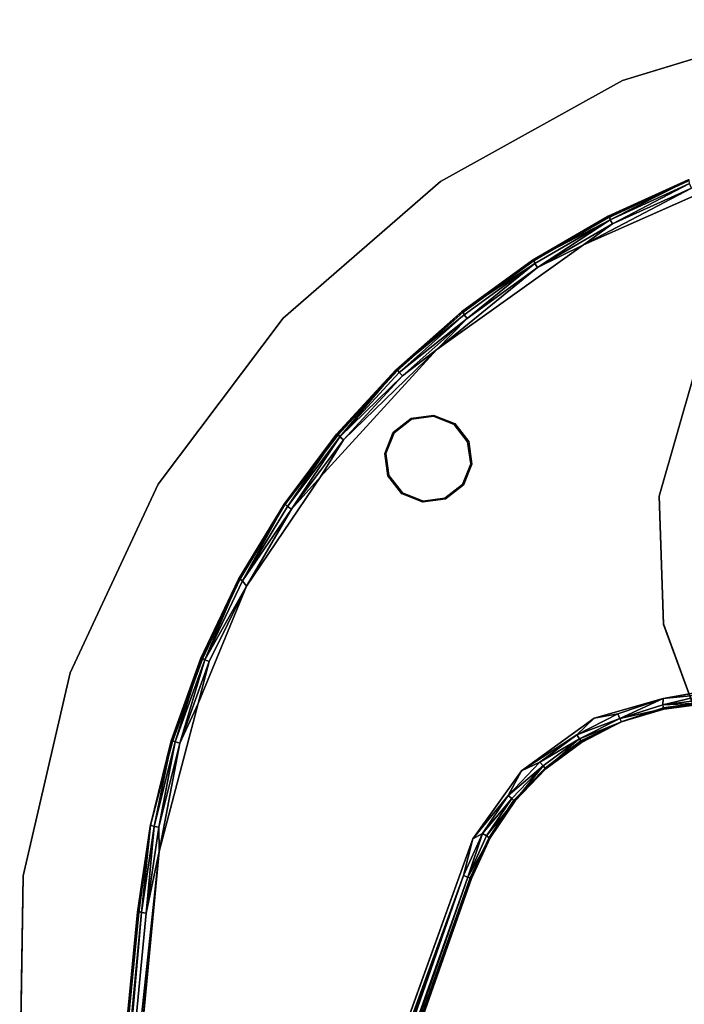
# Model space of a CAD drawing. Units: inches. Extents: x -247 to 287, y -406 to 460.
# Drawn here: x -172 to -167, y -304 to -295 of the extents above; entities that cross this region are included whole.
import ezdxf

# ---------------------------------------------------------------- set-up
doc = ezdxf.new("R2010")
doc.units = ezdxf.units.IN
doc.header["$MEASUREMENT"] = 0
for name, color, linetype in [('TABLE-BASE', 6, 'Continuous'), ('TABLE-GLIDE', 6, 'Continuous'), ('TABLE-LEG', 6, 'Continuous'), ('TABLE-TOPEDGE', 6, 'Continuous'), ('TABLE-TOPLAMINATE', 6, 'Continuous')]:
    doc.layers.add(name, color=color, linetype=linetype)

# ---------------------------------------------------------------- blocks, each defined once
blk = doc.blocks.new('1px301_17lp_0t')
at = {"layer": 'TABLE-BASE'}
for points, invisible_edges in [([(-2.7661, 2.319, 0.4105), (-3.1478, 6.6845, 0.4105), (-4.4097, 5.9279, 0.4105)], 9), ([(-4.2237, 6.1861, 0.036), (-3.5906, 6.5784, 0.037), (-2.4984, 2.2231, 0.036)], 14), ([(-2.4984, 2.2231, 0.036), (-4.8177, 5.7397, 0.0369), (-4.2237, 6.1861, 0.036)], 13), ([(-4.4097, 5.9279, 0.4105), (-5.5425, 4.8895, 0.4105), (-2.7661, 2.319, 0.4105)], 10), ([(-2.8784, 2.1877, 0.0361), (-5.3604, 5.2314, 0.0362), (-4.8177, 5.7397, 0.0369)], 13), ([(-2.8784, 2.1877, 0.0361), (-4.8177, 5.7397, 0.0369), (-2.4984, 2.2231, 0.036)], 3), ([(-5.8544, 4.6714, 0.0362), (-5.3604, 5.2314, 0.0362), (-3.2486, 2.0885, 0.0369)], 14), ([(-2.8784, 2.1877, 0.0361), (-3.2486, 2.0885, 0.0369), (-5.3604, 5.2314, 0.0362)], 14), ([(-5.5425, 4.8895, 0.4105), (-6.3955, 3.6904, 0.4105), (-3.826, 1.9307, 0.4105)], 10), ([(-5.5425, 4.8895, 0.4105), (-3.826, 1.9307, 0.4105), (-3.2623, 2.1667, 0.4064)], 9), ([(-5.5425, 4.8895, 0.4105), (-3.2623, 2.1667, 0.4064), (-2.7661, 2.319, 0.4105)], 9), ([(-3.5936, 1.9262, 0.0394), (-6.2923, 4.062, 0.0362), (-5.8544, 4.6714, 0.0362)], 13), ([(-3.2486, 2.0885, 0.0369), (-3.5936, 1.9262, 0.0394), (-5.8544, 4.6714, 0.0362)], 14), ([(-6.6711, 3.4109, 0.037), (-6.2923, 4.062, 0.0362), (-3.9141, 1.7227, 0.0362)], 14), ([(-3.5936, 1.9262, 0.0394), (-3.9141, 1.7227, 0.0362), (-6.2923, 4.062, 0.0362)], 14), ([(-6.3955, 3.6904, 0.4105), (-6.9097, 2.686, 0.4064), (-4.3866, 1.4085, 0.4105)], 10), ([(-6.3955, 3.6904, 0.4105), (-4.3866, 1.4085, 0.4105), (-3.826, 1.9307, 0.4105)], 9), ([(-4.1875, 1.458, 0.037), (-6.9746, 2.7349, 0.0369), (-6.6711, 3.4109, 0.037)], 13), ([(-3.9141, 1.7227, 0.0362), (-4.1875, 1.458, 0.037), (-6.6711, 3.4109, 0.037)], 14), ([(-6.9746, 2.7349, 0.0369), (-4.4211, 1.1511, 0.0362), (-7.209, 2.0257, 0.0362)], 3), ([(-4.1875, 1.458, 0.037), (-4.4211, 1.1511, 0.0362), (-6.9746, 2.7349, 0.0369)], 14), ([(-7.1979, 1.6402, 0.4105), (-4.3866, 1.4085, 0.4105), (-6.9097, 2.686, 0.4064)], 3), ([(-2.8765, 2.1749, 0.0465), (-2.8804, 2.177, 0.3217), (-3.2488, 2.0811, 0.3217)], 9), ([(-3.2488, 2.0811, 0.3217), (-3.2444, 2.0789, 0.0496), (-2.8765, 2.1749, 0.0465)], 9), ([(-7.209, 2.0257, 0.0362), (-4.5921, 0.8093, 0.0369), (-7.3748, 1.2938, 0.0362)], 3), ([(-7.209, 2.0257, 0.0362), (-4.4211, 1.1511, 0.0362), (-4.5921, 0.8093, 0.0369)], 13), ([(-3.5914, 1.9261, 0.32), (-3.5936, 1.9262, 0.0394), (-3.2444, 2.0789, 0.0496)], 9), ([(-3.2488, 2.0811, 0.3217), (-3.5914, 1.9261, 0.32), (-3.2444, 2.0789, 0.0496)], 10), ([(-3.9093, 1.7101, 0.0461), (-3.5936, 1.9262, 0.0394), (-3.5914, 1.9261, 0.32)], 10), ([(-3.9057, 1.7162, 0.3198), (-3.9093, 1.7101, 0.0461), (-3.5914, 1.9261, 0.32)], 3), ([(-4.1826, 1.4483, 0.05), (-3.9057, 1.7162, 0.3198), (-4.1869, 1.4502, 0.3235)], 13), ([(-3.9093, 1.7101, 0.0461), (-3.9057, 1.7162, 0.3198), (-4.1826, 1.4483, 0.05)], 3), ([(-7.3739, 0.3481, 0.4105), (-4.7298, 0.7791, 0.4105), (-7.1979, 1.6402, 0.4105)], 3), ([(-4.7298, 0.7791, 0.4105), (-4.3866, 1.4085, 0.4105), (-7.1979, 1.6402, 0.4105)], 10), ([(-4.4151, 1.1422, 0.3227), (-4.1826, 1.4483, 0.05), (-4.1869, 1.4502, 0.3235)], 3), ([(-4.4151, 1.1422, 0.3227), (-4.4097, 1.1454, 0.0466), (-4.1826, 1.4483, 0.05)], 9), ([(-7.3748, 1.2938, 0.0362), (-4.7114, 0.4461, 0.0362), (-7.4771, 0.5497, 0.04)], 3), ([(-7.3748, 1.2938, 0.0362), (-4.5921, 0.8093, 0.0369), (-4.7114, 0.4461, 0.0362)], 13), ([(-4.4097, 1.1454, 0.0466), (-4.4151, 1.1422, 0.3227), (-4.5867, 0.8042, 0.3217)], 9), ([(-4.5867, 0.8042, 0.3217), (-4.5822, 0.8061, 0.0496), (-4.4097, 1.1454, 0.0466)], 9), ([(-6.0557, -5.0748, 0.4105), (-4.7298, 0.7791, 0.4105), (-7.3739, 0.3481, 0.4105)], 10), ([(-4.6983, 0.4431, 0.318), (-4.6989, 0.4433, 0.0453), (-4.5822, 0.8061, 0.0496)], 1), ([(-4.5822, 0.8061, 0.0496), (-4.5867, 0.8042, 0.3217), (-4.6983, 0.4431, 0.318)], 1), ([(-4.7114, 0.4461, 0.0362), (-7.4824, -0.1904, 0.0363), (-7.4771, 0.5497, 0.04)], 13), ([(-7.4824, -0.1904, 0.0363), (-4.7114, 0.4461, 0.0362), (-5.9111, -4.9658, 0.0362)], 13), ([(-5.9003, -4.9734, 0.3217), (-5.898, -4.9687, 0.0465), (-4.6983, 0.4431, 0.318)], 2), ([(-4.6989, 0.4433, 0.0453), (-4.6983, 0.4431, 0.318), (-5.898, -4.9687, 0.0465)], 3), ([(-7.2359, -4.9697, 0.4105), (-6.0557, -5.0748, 0.4105), (-7.3739, 0.3481, 0.4105)], 3), ([(-7.4941, -0.1816, 0.3217), (-7.495, -0.1908, 0.0465), (-7.3735, -4.818, 0.3198)], 2), ([(-7.3761, -4.8266, 0.0517), (-7.3735, -4.818, 0.3198), (-7.495, -0.1908, 0.0465)], 2), ([(-7.4824, -0.1904, 0.0363), (-5.9111, -4.9658, 0.0362), (-7.3667, -4.8264, 0.039)], 3)]:
    blk.add_3dface(points, dxfattribs=dict(at, invisible_edges=invisible_edges))
for points in [[(-3.5533, 6.523, 0.401), (-4.4097, 5.9279, 0.4105), (-3.1478, 6.6845, 0.4105)], [(-3.5906, 6.5898, 0.0497), (-4.2286, 6.1984, 0.046), (-4.2199, 6.2014, 0.3198)], [(-3.5906, 6.5784, 0.037), (-4.2286, 6.1984, 0.046), (-3.5906, 6.5898, 0.0497)], [(-3.5906, 6.5784, 0.037), (-4.2237, 6.1861, 0.036), (-4.2286, 6.1984, 0.046)], [(-4.2199, 6.2014, 0.3198), (-3.5817, 6.5905, 0.3227), (-3.5906, 6.5898, 0.0497)], [(-3.5817, 6.5905, 0.3227), (-4.2199, 6.2014, 0.3198), (-4.208, 6.17, 0.3739)], [(-4.208, 6.17, 0.3739), (-3.5728, 6.5586, 0.3739), (-3.5817, 6.5905, 0.3227)], [(-3.5728, 6.5586, 0.3739), (-4.208, 6.17, 0.3739), (-4.1851, 6.1365, 0.401)], [(-3.5728, 6.5586, 0.3739), (-4.1851, 6.1365, 0.401), (-3.5533, 6.523, 0.401)], [(-3.5533, 6.523, 0.401), (-4.1851, 6.1365, 0.401), (-4.4097, 5.9279, 0.4105)], [(-4.2286, 6.1984, 0.046), (-4.8253, 5.7469, 0.0496), (-4.8137, 5.7521, 0.3214)], [(-4.2286, 6.1984, 0.046), (-4.8177, 5.7397, 0.0369), (-4.8253, 5.7469, 0.0496)], [(-4.2286, 6.1984, 0.046), (-4.2237, 6.1861, 0.036), (-4.8177, 5.7397, 0.0369)], [(-4.2199, 6.2014, 0.3198), (-4.2286, 6.1984, 0.046), (-4.8137, 5.7521, 0.3214)], [(-4.208, 6.17, 0.3739), (-4.2199, 6.2014, 0.3198), (-4.8137, 5.7521, 0.3214)], [(-4.8137, 5.7521, 0.3214), (-4.8013, 5.7201, 0.3739), (-4.208, 6.17, 0.3739)], [(-4.208, 6.17, 0.3739), (-4.8013, 5.7201, 0.3739), (-4.7752, 5.6891, 0.401)], [(-4.1851, 6.1365, 0.401), (-4.208, 6.17, 0.3739), (-4.7752, 5.6891, 0.401)], [(-4.1851, 6.1365, 0.401), (-4.7752, 5.6891, 0.401), (-4.4097, 5.9279, 0.4105)], [(-4.4097, 5.9279, 0.4105), (-4.7752, 5.6891, 0.401), (-5.5425, 4.8895, 0.4105)], [(-4.8253, 5.7469, 0.0496), (-5.3744, 5.2354, 0.0461), (-5.3623, 5.2439, 0.3214)], [(-4.8177, 5.7397, 0.0369), (-5.3744, 5.2354, 0.0461), (-4.8253, 5.7469, 0.0496)], [(-4.8177, 5.7397, 0.0369), (-5.3604, 5.2314, 0.0362), (-5.3744, 5.2354, 0.0461)], [(-5.3623, 5.2439, 0.3214), (-4.8137, 5.7521, 0.3214), (-4.8253, 5.7469, 0.0496)], [(-5.3623, 5.2439, 0.3214), (-4.8013, 5.7201, 0.3739), (-4.8137, 5.7521, 0.3214)], [(-5.3623, 5.2439, 0.3214), (-5.3468, 5.2133, 0.3739), (-4.8013, 5.7201, 0.3739)], [(-4.8013, 5.7201, 0.3739), (-5.3468, 5.2133, 0.3739), (-5.3178, 5.185, 0.401)], [(-4.7752, 5.6891, 0.401), (-4.8013, 5.7201, 0.3739), (-5.3178, 5.185, 0.401)], [(-4.7752, 5.6891, 0.401), (-5.3178, 5.185, 0.401), (-5.5425, 4.8895, 0.4105)], [(-5.3744, 5.2354, 0.0461), (-5.8688, 4.6739, 0.0461), (-5.8598, 4.6807, 0.3227)], [(-5.3744, 5.2354, 0.0461), (-5.8544, 4.6714, 0.0362), (-5.8688, 4.6739, 0.0461)], [(-5.3623, 5.2439, 0.3214), (-5.3744, 5.2354, 0.0461), (-5.8598, 4.6807, 0.3227)], [(-5.3623, 5.2439, 0.3214), (-5.8598, 4.6807, 0.3227), (-5.3468, 5.2133, 0.3739)], [(-5.8392, 4.6547, 0.3739), (-5.3468, 5.2133, 0.3739), (-5.8598, 4.6807, 0.3227)], [(-5.3604, 5.2314, 0.0362), (-5.8544, 4.6714, 0.0362), (-5.3744, 5.2354, 0.0461)], [(-5.8392, 4.6547, 0.3739), (-5.3178, 5.185, 0.401), (-5.3468, 5.2133, 0.3739)], [(-5.8392, 4.6547, 0.3739), (-5.8075, 4.6295, 0.401), (-5.3178, 5.185, 0.401)], [(-5.8075, 4.6295, 0.401), (-5.5425, 4.8895, 0.4105), (-5.3178, 5.185, 0.401)], [(-6.2393, 4.0278, 0.401), (-6.3955, 3.6904, 0.4105), (-5.5425, 4.8895, 0.4105)], [(-5.8075, 4.6295, 0.401), (-6.2393, 4.0278, 0.401), (-5.5425, 4.8895, 0.4105)], [(-5.8688, 4.6739, 0.0461), (-6.3041, 4.0672, 0.0466), (-6.2982, 4.0712, 0.3217)], [(-6.3041, 4.0672, 0.0466), (-5.8688, 4.6739, 0.0461), (-6.2923, 4.062, 0.0362)], [(-6.2982, 4.0712, 0.3217), (-5.8598, 4.6807, 0.3227), (-5.8688, 4.6739, 0.0461)], [(-6.2982, 4.0712, 0.3217), (-6.2734, 4.0498, 0.3739), (-5.8598, 4.6807, 0.3227)], [(-6.2923, 4.062, 0.0362), (-5.8688, 4.6739, 0.0461), (-5.8544, 4.6714, 0.0362)], [(-5.8392, 4.6547, 0.3739), (-5.8598, 4.6807, 0.3227), (-6.2734, 4.0498, 0.3739)], [(-5.8392, 4.6547, 0.3739), (-6.2734, 4.0498, 0.3739), (-5.8075, 4.6295, 0.401)], [(-6.2734, 4.0498, 0.3739), (-6.2393, 4.0278, 0.401), (-5.8075, 4.6295, 0.401)], [(-6.3041, 4.0672, 0.0466), (-6.6775, 3.4204, 0.0497), (-6.672, 3.4235, 0.3217)], [(-6.3041, 4.0672, 0.0466), (-6.6711, 3.4109, 0.037), (-6.6775, 3.4204, 0.0497)], [(-6.2982, 4.0712, 0.3217), (-6.3041, 4.0672, 0.0466), (-6.672, 3.4235, 0.3217)], [(-6.6452, 3.4046, 0.3739), (-6.2982, 4.0712, 0.3217), (-6.672, 3.4235, 0.3217)], [(-6.6711, 3.4109, 0.037), (-6.3041, 4.0672, 0.0466), (-6.2923, 4.062, 0.0362)], [(-6.6452, 3.4046, 0.3739), (-6.2734, 4.0498, 0.3739), (-6.2982, 4.0712, 0.3217)], [(-6.2734, 4.0498, 0.3739), (-6.6452, 3.4046, 0.3739), (-6.6091, 3.3862, 0.401)], [(-6.2734, 4.0498, 0.3739), (-6.6091, 3.3862, 0.401), (-6.2393, 4.0278, 0.401)], [(-6.2393, 4.0278, 0.401), (-6.6091, 3.3862, 0.401), (-6.3955, 3.6904, 0.4105)], [(-6.3955, 3.6904, 0.4105), (-6.6091, 3.3862, 0.401), (-6.9097, 2.686, 0.4064)], [(-6.6775, 3.4204, 0.0497), (-6.9847, 2.7376, 0.0496), (-6.9794, 2.7417, 0.3217)], [(-6.6775, 3.4204, 0.0497), (-6.6711, 3.4109, 0.037), (-6.9847, 2.7376, 0.0496)], [(-6.6711, 3.4109, 0.037), (-6.9746, 2.7349, 0.0369), (-6.9847, 2.7376, 0.0496)], [(-6.9794, 2.7417, 0.3217), (-6.672, 3.4235, 0.3217), (-6.6775, 3.4204, 0.0497)], [(-6.9508, 2.7256, 0.3739), (-6.672, 3.4235, 0.3217), (-6.9794, 2.7417, 0.3217)], [(-6.6452, 3.4046, 0.3739), (-6.672, 3.4235, 0.3217), (-6.9508, 2.7256, 0.3739)], [(-6.6091, 3.3862, 0.401), (-6.6452, 3.4046, 0.3739), (-6.9508, 2.7256, 0.3739)], [(-6.6091, 3.3862, 0.401), (-6.9508, 2.7256, 0.3739), (-6.9097, 2.686, 0.4064)], [(-6.9847, 2.7376, 0.0496), (-7.2218, 2.0271, 0.0466), (-7.2173, 2.0327, 0.3217)], [(-7.2218, 2.0271, 0.0466), (-6.9847, 2.7376, 0.0496), (-6.9746, 2.7349, 0.0369)], [(-7.209, 2.0257, 0.0362), (-7.2218, 2.0271, 0.0466), (-6.9746, 2.7349, 0.0369)], [(-6.9794, 2.7417, 0.3217), (-6.9847, 2.7376, 0.0496), (-7.2173, 2.0327, 0.3217)], [(-7.1873, 2.0196, 0.3739), (-6.9794, 2.7417, 0.3217), (-7.2173, 2.0327, 0.3217)], [(-6.9508, 2.7256, 0.3739), (-6.9794, 2.7417, 0.3217), (-7.1873, 2.0196, 0.3739)], [(-7.1873, 2.0196, 0.3739), (-6.9097, 2.686, 0.4064), (-6.9508, 2.7256, 0.3739)], [(-7.1979, 1.6402, 0.4105), (-6.9097, 2.686, 0.4064), (-7.1482, 2.0086, 0.401)], [(-6.9097, 2.686, 0.4064), (-7.1873, 2.0196, 0.3739), (-7.1482, 2.0086, 0.401)], [(-2.7661, 2.319, 0.4105), (-3.2623, 2.1667, 0.4064), (-2.89, 2.2494, 0.401)], [(-3.257, 2.1126, 0.3739), (-2.89, 2.2494, 0.401), (-3.2623, 2.1667, 0.4064)], [(-2.8832, 2.2095, 0.3739), (-2.89, 2.2494, 0.401), (-3.257, 2.1126, 0.3739)], [(-2.8832, 2.2095, 0.3739), (-3.257, 2.1126, 0.3739), (-2.8804, 2.177, 0.3217)], [(-2.8784, 2.1877, 0.0361), (-2.8765, 2.1749, 0.0465), (-3.2486, 2.0885, 0.0369)], [(-3.2623, 2.1667, 0.4064), (-3.826, 1.9307, 0.4105), (-3.6289, 1.9896, 0.401)], [(-3.6092, 1.9542, 0.3739), (-3.2623, 2.1667, 0.4064), (-3.6289, 1.9896, 0.401)], [(-3.6092, 1.9542, 0.3739), (-3.257, 2.1126, 0.3739), (-3.2623, 2.1667, 0.4064)], [(-3.257, 2.1126, 0.3739), (-3.6092, 1.9542, 0.3739), (-3.2488, 2.0811, 0.3217)], [(-3.257, 2.1126, 0.3739), (-3.2488, 2.0811, 0.3217), (-2.8804, 2.177, 0.3217)], [(-2.8765, 2.1749, 0.0465), (-3.2444, 2.0789, 0.0496), (-3.2486, 2.0885, 0.0369)], [(-7.2218, 2.0271, 0.0466), (-7.387, 1.2985, 0.046), (-7.3834, 1.3036, 0.3217)], [(-7.2218, 2.0271, 0.0466), (-7.209, 2.0257, 0.0362), (-7.387, 1.2985, 0.046)], [(-7.3748, 1.2938, 0.0362), (-7.387, 1.2985, 0.046), (-7.209, 2.0257, 0.0362)], [(-7.3834, 1.3036, 0.3217), (-7.2173, 2.0327, 0.3217), (-7.2218, 2.0271, 0.0466)], [(-7.3522, 1.2934, 0.3739), (-7.2173, 2.0327, 0.3217), (-7.3834, 1.3036, 0.3217)], [(-7.3522, 1.2934, 0.3739), (-7.1873, 2.0196, 0.3739), (-7.2173, 2.0327, 0.3217)], [(-7.1873, 2.0196, 0.3739), (-7.3522, 1.2934, 0.3739), (-7.3123, 1.2865, 0.401)], [(-7.1482, 2.0086, 0.401), (-7.1873, 2.0196, 0.3739), (-7.3123, 1.2865, 0.401)], [(-3.2488, 2.0811, 0.3217), (-3.6092, 1.9542, 0.3739), (-3.5914, 1.9261, 0.32)], [(-3.2486, 2.0885, 0.0369), (-3.2444, 2.0789, 0.0496), (-3.5936, 1.9262, 0.0394)], [(-7.1482, 2.0086, 0.401), (-7.3123, 1.2865, 0.401), (-7.1979, 1.6402, 0.4105)], [(-3.9551, 1.7704, 0.401), (-3.6289, 1.9896, 0.401), (-3.826, 1.9307, 0.4105)], [(-3.6092, 1.9542, 0.3739), (-3.6289, 1.9896, 0.401), (-3.9551, 1.7704, 0.401)], [(-3.9297, 1.7388, 0.3739), (-3.6092, 1.9542, 0.3739), (-3.9551, 1.7704, 0.401)], [(-3.5914, 1.9261, 0.32), (-3.6092, 1.9542, 0.3739), (-3.9297, 1.7388, 0.3739)], [(-3.826, 1.9307, 0.4105), (-4.3866, 1.4085, 0.4105), (-3.9551, 1.7704, 0.401)], [(-3.9297, 1.7388, 0.3739), (-3.9057, 1.7162, 0.3198), (-3.5914, 1.9261, 0.32)], [(-3.5936, 1.9262, 0.0394), (-3.9093, 1.7101, 0.0461), (-3.9141, 1.7227, 0.0362)], [(-4.2397, 1.4994, 0.401), (-3.9551, 1.7704, 0.401), (-4.3866, 1.4085, 0.4105)], [(-3.9297, 1.7388, 0.3739), (-3.9551, 1.7704, 0.401), (-4.2397, 1.4994, 0.401)], [(-3.9297, 1.7388, 0.3739), (-4.2397, 1.4994, 0.401), (-4.2094, 1.4725, 0.3739)], [(-3.9297, 1.7388, 0.3739), (-4.2094, 1.4725, 0.3739), (-4.1869, 1.4502, 0.3235)], [(-3.9093, 1.7101, 0.0461), (-4.1875, 1.458, 0.037), (-3.9141, 1.7227, 0.0362)], [(-4.1875, 1.458, 0.037), (-3.9093, 1.7101, 0.0461), (-4.1826, 1.4483, 0.05)], [(-3.9057, 1.7162, 0.3198), (-3.9297, 1.7388, 0.3739), (-4.1869, 1.4502, 0.3235)], [(-7.3739, 0.3481, 0.4105), (-7.1979, 1.6402, 0.4105), (-7.3123, 1.2865, 0.401)], [(-4.2397, 1.4994, 0.401), (-4.3866, 1.4085, 0.4105), (-4.4747, 1.1844, 0.401)], [(-4.4747, 1.1844, 0.401), (-4.2094, 1.4725, 0.3739), (-4.2397, 1.4994, 0.401)], [(-4.4747, 1.1844, 0.401), (-4.4402, 1.1629, 0.3739), (-4.2094, 1.4725, 0.3739)], [(-4.2094, 1.4725, 0.3739), (-4.4402, 1.1629, 0.3739), (-4.4151, 1.1422, 0.3227)], [(-4.1875, 1.458, 0.037), (-4.4097, 1.1454, 0.0466), (-4.4211, 1.1511, 0.0362)], [(-4.1869, 1.4502, 0.3235), (-4.2094, 1.4725, 0.3739), (-4.4151, 1.1422, 0.3227)], [(-4.1826, 1.4483, 0.05), (-4.4097, 1.1454, 0.0466), (-4.1875, 1.458, 0.037)], [(-4.7298, 0.7791, 0.4105), (-4.4747, 1.1844, 0.401), (-4.3866, 1.4085, 0.4105)], [(-7.387, 1.2985, 0.046), (-7.4771, 0.5497, 0.04), (-7.476, 0.5615, 0.3217)], [(-7.4771, 0.5497, 0.04), (-7.387, 1.2985, 0.046), (-7.3748, 1.2938, 0.0362)], [(-7.3834, 1.3036, 0.3217), (-7.387, 1.2985, 0.046), (-7.476, 0.5615, 0.3217)], [(-7.444, 0.5545, 0.3739), (-7.3834, 1.3036, 0.3217), (-7.476, 0.5615, 0.3217)], [(-7.3522, 1.2934, 0.3739), (-7.3834, 1.3036, 0.3217), (-7.444, 0.5545, 0.3739)], [(-7.444, 0.5545, 0.3739), (-7.4035, 0.5515, 0.401), (-7.3522, 1.2934, 0.3739)], [(-7.4035, 0.5515, 0.401), (-7.3123, 1.2865, 0.401), (-7.3522, 1.2934, 0.3739)], [(-7.3123, 1.2865, 0.401), (-7.4035, 0.5515, 0.401), (-7.3739, 0.3481, 0.4105)], [(-4.6533, 0.8343, 0.401), (-4.4747, 1.1844, 0.401), (-4.7298, 0.7791, 0.4105)], [(-4.6533, 0.8343, 0.401), (-4.4402, 1.1629, 0.3739), (-4.4747, 1.1844, 0.401)], [(-4.6157, 0.819, 0.3739), (-4.4402, 1.1629, 0.3739), (-4.6533, 0.8343, 0.401)], [(-4.6157, 0.819, 0.3739), (-4.4151, 1.1422, 0.3227), (-4.4402, 1.1629, 0.3739)], [(-4.6157, 0.819, 0.3739), (-4.5867, 0.8042, 0.3217), (-4.4151, 1.1422, 0.3227)], [(-4.4097, 1.1454, 0.0466), (-4.5921, 0.8093, 0.0369), (-4.4211, 1.1511, 0.0362)], [(-4.5921, 0.8093, 0.0369), (-4.4097, 1.1454, 0.0466), (-4.5822, 0.8061, 0.0496)], [(-6.0557, -5.0748, 0.4105), (-4.7704, 0.4592, 0.401), (-4.7298, 0.7791, 0.4105)], [(-4.7309, 0.4504, 0.3739), (-4.6533, 0.8343, 0.401), (-4.7704, 0.4592, 0.401)], [(-4.7704, 0.4592, 0.401), (-4.6533, 0.8343, 0.401), (-4.7298, 0.7791, 0.4105)], [(-4.7309, 0.4504, 0.3739), (-4.6157, 0.819, 0.3739), (-4.6533, 0.8343, 0.401)], [(-4.6157, 0.819, 0.3739), (-4.7309, 0.4504, 0.3739), (-4.5867, 0.8042, 0.3217)], [(-4.5867, 0.8042, 0.3217), (-4.7309, 0.4504, 0.3739), (-4.6983, 0.4431, 0.318)], [(-4.5921, 0.8093, 0.0369), (-4.6989, 0.4433, 0.0453), (-4.7114, 0.4461, 0.0362)], [(-4.6989, 0.4433, 0.0453), (-4.5921, 0.8093, 0.0369), (-4.5822, 0.8061, 0.0496)], [(-7.4771, 0.5497, 0.04), (-7.495, -0.1908, 0.0465), (-7.4941, -0.1816, 0.3217)], [(-7.4771, 0.5497, 0.04), (-7.4824, -0.1904, 0.0363), (-7.495, -0.1908, 0.0465)], [(-7.4941, -0.1816, 0.3217), (-7.476, 0.5615, 0.3217), (-7.4771, 0.5497, 0.04)], [(-7.4616, -0.1899, 0.3739), (-7.476, 0.5615, 0.3217), (-7.4941, -0.1816, 0.3217)], [(-7.4616, -0.1899, 0.3739), (-7.444, 0.5545, 0.3739), (-7.476, 0.5615, 0.3217)], [(-7.4211, -0.1888, 0.401), (-7.444, 0.5545, 0.3739), (-7.4616, -0.1899, 0.3739)], [(-7.4211, -0.1888, 0.401), (-7.4035, 0.5515, 0.401), (-7.444, 0.5545, 0.3739)], [(-7.4035, 0.5515, 0.401), (-7.4211, -0.1888, 0.401), (-7.3739, 0.3481, 0.4105)], [(-6.0557, -5.0748, 0.4105), (-5.9959, -5.0414, 0.4011), (-4.7704, 0.4592, 0.401)], [(-4.7704, 0.4592, 0.401), (-5.9959, -5.0414, 0.4011), (-5.9586, -5.0575, 0.375)], [(-4.7704, 0.4592, 0.401), (-5.9586, -5.0575, 0.375), (-4.7309, 0.4504, 0.3739)], [(-5.9003, -4.9734, 0.3217), (-4.7309, 0.4504, 0.3739), (-5.9586, -5.0575, 0.375)], [(-4.7114, 0.4461, 0.0362), (-4.6989, 0.4433, 0.0453), (-5.9111, -4.9658, 0.0362)], [(-4.6989, 0.4433, 0.0453), (-5.898, -4.9687, 0.0465), (-5.9111, -4.9658, 0.0362)], [(-4.6983, 0.4431, 0.318), (-4.7309, 0.4504, 0.3739), (-5.9003, -4.9734, 0.3217)], [(-7.3739, 0.3481, 0.4105), (-7.4211, -0.1888, 0.401), (-7.2935, -4.9068, 0.4012)], [(-7.3739, 0.3481, 0.4105), (-7.2935, -4.9068, 0.4012), (-7.2359, -4.9697, 0.4105)], [(-7.3667, -4.8264, 0.039), (-7.495, -0.1908, 0.0465), (-7.4824, -0.1904, 0.0363)], [(-7.495, -0.1908, 0.0465), (-7.3667, -4.8264, 0.039), (-7.3761, -4.8266, 0.0517)], [(-7.4941, -0.1816, 0.3217), (-7.3337, -4.922, 0.3731), (-7.4616, -0.1899, 0.3739)], [(-7.3735, -4.818, 0.3198), (-7.3337, -4.922, 0.3731), (-7.4941, -0.1816, 0.3217)], [(-7.2935, -4.9068, 0.4012), (-7.4211, -0.1888, 0.401), (-7.4616, -0.1899, 0.3739)], [(-7.2935, -4.9068, 0.4012), (-7.4616, -0.1899, 0.3739), (-7.3337, -4.922, 0.3731)]]:
    blk.add_3dface(points, dxfattribs=at)
at = {"layer": 'TABLE-GLIDE'}
for points in [[(-5.6896, 4.2802, 0.0355), (-5.5021, 4.3305, 0.0355), (-5.5021, 4.3207, 0), (-5.6847, 4.2718, 0)], [(-5.5021, 4.3305, 0.0355), (-5.3146, 4.2802, 0.0355), (-5.3195, 4.2718, 0), (-5.5021, 4.3207, 0)], [(-5.8269, 4.143, 0.0355), (-5.6896, 4.2802, 0.0355), (-5.6847, 4.2718, 0), (-5.8184, 4.1381, 0)], [(-5.3146, 4.2802, 0.0355), (-5.1773, 4.143, 0.0355), (-5.1858, 4.1381, 0), (-5.3195, 4.2718, 0)], [(-5.8771, 3.9555, 0.0355), (-5.8269, 4.143, 0.0355), (-5.8184, 4.1381, 0), (-5.8674, 3.9555, 0)], [(-5.1773, 4.143, 0.0355), (-5.1271, 3.9555, 0.0355), (-5.1369, 3.9555, 0), (-5.1858, 4.1381, 0)], [(-5.8269, 3.768, 0.0355), (-5.8771, 3.9555, 0.0355), (-5.8674, 3.9555, 0), (-5.8184, 3.7729, 0)], [(-5.1271, 3.9555, 0.0355), (-5.1773, 3.768, 0.0355), (-5.1858, 3.7729, 0), (-5.1369, 3.9555, 0)], [(-5.6896, 3.6307, 0.0355), (-5.8269, 3.768, 0.0355), (-5.8184, 3.7729, 0), (-5.6847, 3.6392, 0)], [(-5.1773, 3.768, 0.0355), (-5.3146, 3.6307, 0.0355), (-5.3195, 3.6392, 0), (-5.1858, 3.7729, 0)], [(-5.5021, 3.5805, 0.0355), (-5.6896, 3.6307, 0.0355), (-5.6847, 3.6392, 0), (-5.5021, 3.5902, 0)], [(-5.3146, 3.6307, 0.0355), (-5.5021, 3.5805, 0.0355), (-5.5021, 3.5902, 0), (-5.3195, 3.6392, 0)]]:
    blk.add_3dface(points, dxfattribs=at)
for points, invisible_edges in [([(-5.1773, 3.768, 0.0355), (-5.6896, 4.2802, 0.0355), (-5.5021, 4.3305, 0.0355), (-5.1271, 3.9555, 0.0355)], 5), ([(-5.1858, 3.7729, 0), (-5.6847, 4.2718, 0), (-5.5021, 4.3207, 0), (-5.1369, 3.9555, 0)], 5), ([(-5.1773, 4.143, 0.0355), (-5.1271, 3.9555, 0.0355), (-5.5021, 4.3305, 0.0355), (-5.3146, 4.2802, 0.0355)], 2), ([(-5.1858, 4.1381, 0), (-5.1369, 3.9555, 0), (-5.5021, 4.3207, 0), (-5.3195, 4.2718, 0)], 2), ([(-5.1773, 3.768, 0.0355), (-5.3146, 3.6307, 0.0355), (-5.8269, 4.143, 0.0355), (-5.6896, 4.2802, 0.0355)], 10), ([(-5.1858, 3.7729, 0), (-5.3195, 3.6392, 0), (-5.8184, 4.1381, 0), (-5.6847, 4.2718, 0)], 10), ([(-5.5021, 3.5805, 0.0355), (-5.8771, 3.9555, 0.0355), (-5.8269, 4.143, 0.0355), (-5.3146, 3.6307, 0.0355)], 5), ([(-5.5021, 3.5902, 0), (-5.8674, 3.9555, 0), (-5.8184, 4.1381, 0), (-5.3195, 3.6392, 0)], 5), ([(-5.5021, 3.5805, 0.0355), (-5.6896, 3.6307, 0.0355), (-5.8269, 3.768, 0.0355), (-5.8771, 3.9555, 0.0355)], 8), ([(-5.5021, 3.5902, 0), (-5.6847, 3.6392, 0), (-5.8184, 3.7729, 0), (-5.8674, 3.9555, 0)], 8)]:
    blk.add_3dface(points, dxfattribs=dict(at, invisible_edges=invisible_edges))
at = {"layer": 'TABLE-LEG'}
for points in [[(-3.5046, 3.8805, 24.973), (-3.3332, 4.9632, 24.973), (-3.3346, 4.9615, 24.7855), (-3.506, 3.879, 24.7855)], [(-3.3332, 2.7977, 24.973), (-3.5046, 3.8805, 24.973), (-3.506, 3.879, 24.7855), (-3.3346, 2.7966, 24.7855)], [(-2.8355, 1.821, 24.973), (-3.3332, 2.7977, 24.973), (-3.3346, 2.7966, 24.7855), (-2.8371, 1.8201, 24.7855)]]:
    blk.add_3dface(points, dxfattribs=at)
for points, invisible_edges in [([(2.0557, 1.0452, 24.7855), (-3.506, 3.879, 24.7855), (-3.3346, 4.9615, 24.7855), (2.8306, 1.8201, 24.7855)], 5), ([(2.0587, 1.0458, 24.973), (-3.5046, 3.8805, 24.973), (-3.3332, 4.9632, 24.973), (2.8339, 1.821, 24.973)], 5), ([(2.0557, 1.0452, 24.7855), (1.0792, 0.5477, 24.7855), (-3.3346, 2.7966, 24.7855), (-3.506, 3.879, 24.7855)], 10), ([(2.0587, 1.0458, 24.973), (1.0819, 0.5481, 24.973), (-3.3332, 2.7977, 24.973), (-3.5046, 3.8805, 24.973)], 10), ([(-0.0032, 0.3762, 24.7855), (-2.8371, 1.8201, 24.7855), (-3.3346, 2.7966, 24.7855), (1.0792, 0.5477, 24.7855)], 5), ([(-0.0008, 0.3766, 24.973), (-2.8355, 1.821, 24.973), (-3.3332, 2.7977, 24.973), (1.0819, 0.5481, 24.973)], 5)]:
    blk.add_3dface(points, dxfattribs=dict(at, invisible_edges=invisible_edges))
at = {"layer": 'TABLE-TOPEDGE'}
for points in [[(-4.2504, 7.3619, 25.473), (-2.6269, 8.0848, 25.473), (-2.6269, 8.0848, 24.973), (-4.2504, 7.3619, 24.973)], [(-5.6882, 6.3173, 25.473), (-4.2504, 7.3619, 25.473), (-4.2504, 7.3619, 24.973), (-5.6882, 6.3173, 24.973)], [(-6.8773, 4.9967, 25.473), (-5.6882, 6.3173, 25.473), (-5.6882, 6.3173, 24.973), (-6.8773, 4.9967, 24.973)], [(-7.7659, 3.4576, 25.473), (-6.8773, 4.9967, 25.473), (-6.8773, 4.9967, 24.973), (-7.7659, 3.4576, 24.973)], [(-8.315, 1.7674, 25.473), (-7.7659, 3.4576, 25.473), (-7.7659, 3.4576, 24.973), (-8.315, 1.7674, 24.973)], [(-8.5008, 0, 25.473), (-8.315, 1.7674, 25.473), (-8.315, 1.7674, 24.973), (-8.5008, 0, 24.973)], [(-8.315, -1.7674, 25.473), (-8.5008, 0, 25.473), (-8.5008, 0, 24.973), (-8.315, -1.7674, 24.973)]]:
    blk.add_3dface(points, dxfattribs=at)
at = {"layer": 'TABLE-TOPLAMINATE'}
for points, invisible_edges in [([(7.7659, -3.4576, 24.973), (6.8773, -4.9967, 24.973), (-4.2504, 7.3619, 24.973), (-2.6269, 8.0848, 24.973)], 10), ([(-4.2504, 7.3619, 25.473), (6.8773, -4.9967, 25.473), (7.7659, -3.4576, 25.473), (-2.6269, 8.0848, 25.473)], 5), ([(5.6882, -6.3173, 24.973), (-5.6882, 6.3173, 24.973), (-4.2504, 7.3619, 24.973), (6.8773, -4.9967, 24.973)], 5), ([(-4.2504, 7.3619, 25.473), (-5.6882, 6.3173, 25.473), (5.6882, -6.3173, 25.473), (6.8773, -4.9967, 25.473)], 10), ([(5.6882, -6.3173, 24.973), (4.2504, -7.3619, 24.973), (-6.8773, 4.9967, 24.973), (-5.6882, 6.3173, 24.973)], 10), ([(-6.8773, 4.9967, 25.473), (4.2504, -7.3619, 25.473), (5.6882, -6.3173, 25.473), (-5.6882, 6.3173, 25.473)], 5), ([(2.6269, -8.0848, 24.973), (-7.7659, 3.4576, 24.973), (-6.8773, 4.9967, 24.973), (4.2504, -7.3619, 24.973)], 5), ([(-6.8773, 4.9967, 25.473), (-7.7659, 3.4576, 25.473), (2.6269, -8.0848, 25.473), (4.2504, -7.3619, 25.473)], 10), ([(2.6269, -8.0848, 24.973), (0.8886, -8.4542, 24.973), (-8.315, 1.7674, 24.973), (-7.7659, 3.4576, 24.973)], 10), ([(-8.315, 1.7674, 25.473), (0.8886, -8.4542, 25.473), (2.6269, -8.0848, 25.473), (-7.7659, 3.4576, 25.473)], 5), ([(-0.8886, -8.4542, 24.973), (-8.5008, 0, 24.973), (-8.315, 1.7674, 24.973), (0.8886, -8.4542, 24.973)], 5), ([(-8.315, 1.7674, 25.473), (-8.5008, 0, 25.473), (-0.8886, -8.4542, 25.473), (0.8886, -8.4542, 25.473)], 10), ([(-0.8886, -8.4542, 24.973), (-2.6269, -8.0848, 24.973), (-8.315, -1.7674, 24.973), (-8.5008, 0, 24.973)], 10), ([(-8.315, -1.7674, 25.473), (-2.6269, -8.0848, 25.473), (-0.8886, -8.4542, 25.473), (-8.5008, 0, 25.473)], 5)]:
    blk.add_3dface(points, dxfattribs=dict(at, invisible_edges=invisible_edges))

msp = doc.modelspace()

# ---------------------------------------------------------------- block references
at = {"rotation": 353}
msp.add_blockref('1px301_17lp_0t', (-164.0002, -303.54), dxfattribs=at)

doc.saveas('drawing.dxf')
